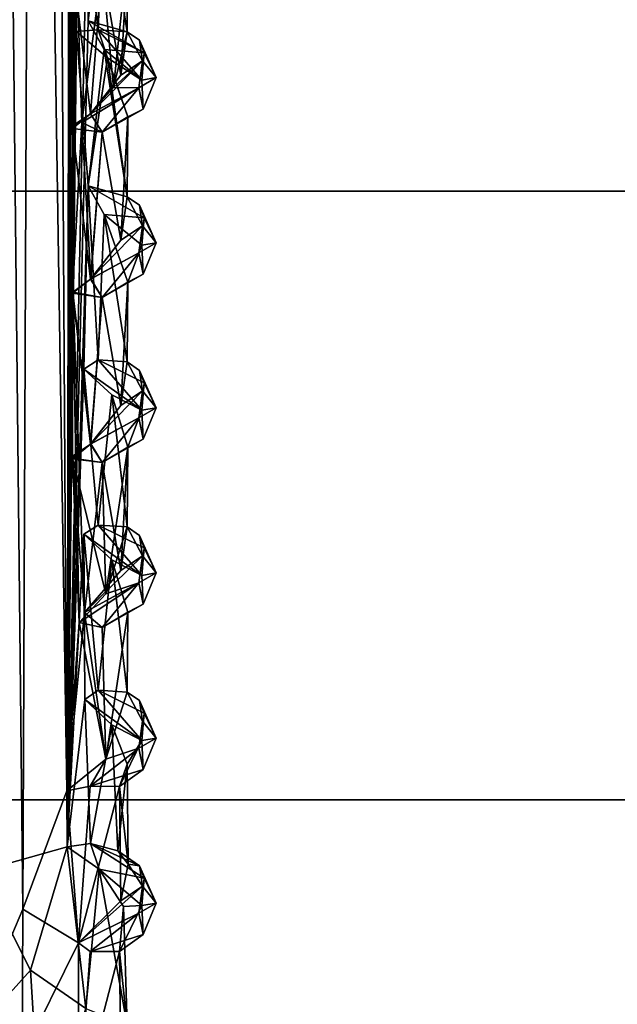
# Model space of a CAD drawing. Units: inches. Extents: x -8.9 to 14.7, y -14 to 8.8.
# Drawn here: x -6.5 to -5, y -5.7 to -3.1 of the extents above; entities that cross this region are included whole.
import ezdxf

# ---------------------------------------------------------------- set-up
doc = ezdxf.new("R2010")
doc.units = ezdxf.units.IN
doc.header["$MEASUREMENT"] = 0
doc.layers.add('TABLE-SUPPORT', color=6, linetype='Continuous')
doc.layers.add('TABLE-TOP', color=6, linetype='Continuous')

msp = doc.modelspace()

# ---------------------------------------------------------------- linework, layer by layer
at = {"layer": 'TABLE-SUPPORT'}
for points in [[(-6.641, -5.3761, 15.0763), (-6.4844, 6.2519, 15.0698), (-6.6884, 0.722, 15.0596)], [(-6.641, -5.3761, 7.7929), (-6.4844, 6.2519, 7.7863), (-6.6884, 0.722, 7.7761)], [(-6.5043, 0.607, 14.4557), (-6.5296, -5.4753, 14.4491), (-6.6552, 6.2507, 14.4559)], [(-6.6552, 6.2507, 14.4559), (-6.5296, -5.4753, 14.4491), (-6.6458, -5.7486, 14.4575)], [(-6.5043, 0.607, 7.1723), (-6.5296, -5.4753, 7.1657), (-6.6552, 6.2507, 7.1724)], [(-6.6552, 6.2507, 7.1724), (-6.5296, -5.4753, 7.1657), (-6.6458, -5.7487, 7.174)], [(-6.413, -5.3124, 15.0378), (-6.4844, 6.2519, 15.0698), (-6.641, -5.3761, 15.0763)], [(-6.413, -5.3124, 7.7543), (-6.4844, 6.2519, 7.7863), (-6.641, -5.3761, 7.7929)], [(-6.413, -5.3124, 15.0378), (-6.4027, 0.7468, 15.0308), (-6.4844, 6.2519, 15.0698)], [(-6.413, -5.3124, 7.7543), (-6.4027, 0.7468, 7.7473), (-6.4844, 6.2519, 7.7863)], [(-6.3984, -0.5568, 15.0279), (-6.4027, 0.7468, 15.0308), (-6.413, -5.3124, 15.0378)], [(-6.3984, -0.5568, 7.7444), (-6.4027, 0.7468, 7.7473), (-6.413, -5.3124, 7.7543)], [(-6.5296, -5.4753, 14.4491), (-6.5043, 0.607, 14.4557), (-6.4144, -5.1655, 14.4894)], [(-6.5296, -5.4753, 7.1657), (-6.5043, 0.607, 7.1723), (-6.4144, -5.1655, 7.206)], [(-6.4144, -5.1655, 14.4894), (-6.5043, 0.607, 14.4557), (-6.3989, -2.1271, 14.4992)], [(-6.4144, -5.1655, 7.206), (-6.5043, 0.607, 7.1723), (-6.3989, -2.1271, 7.2157)], [(-6.413, -5.3124, 15.0378), (-6.3986, -0.9897, 15.028), (-6.3984, -0.5568, 15.0279)], [(-6.413, -5.3124, 7.7543), (-6.3986, -0.9897, 7.7446), (-6.3984, -0.5568, 7.7444)], [(-6.413, -5.3124, 15.0378), (-6.3903, -2.2773, 15.0226), (-6.3986, -1.8558, 15.028)], [(-6.4144, -5.1655, 14.4894), (-6.3989, -2.1271, 14.4992), (-6.3989, -3.8594, 14.4992)], [(-6.4144, -5.1655, 7.206), (-6.3989, -2.1271, 7.2157), (-6.3986, -3.8573, 7.2157)], [(-6.3989, -3.8594, 14.4992), (-6.3989, -2.1271, 14.4992), (-6.3989, -2.5616, 14.4994)], [(-6.413, -5.3124, 15.0378), (-6.3581, -2.7119, 15), (-6.3903, -2.2773, 15.0226)], [(-6.413, -5.3124, 7.7543), (-6.3903, -2.7104, 7.7391), (-6.3986, -2.2889, 7.7446)], [(-6.3989, -3.8594, 14.4992), (-6.3989, -2.5616, 14.4994), (-6.3884, -2.9934, 14.5027)], [(-6.413, -5.3124, 7.7543), (-6.389, -3.1734, 7.7384), (-6.3903, -2.7104, 7.7391)], [(-6.3903, -2.7104, 7.7391), (-6.3322, -3.1688, 7.7002), (-6.3165, -2.795, 7.6764)], [(-6.3903, -2.7104, 7.7391), (-6.389, -3.1734, 7.7384), (-6.3322, -3.1688, 7.7002)], [(-6.413, -5.3124, 15.0378), (-6.3581, -3.145, 15), (-6.3581, -2.7119, 15)], [(-6.3581, -2.7119, 15), (-6.3581, -3.145, 15), (-6.3163, -2.7875, 14.9643)], [(-6.3163, -2.7875, 14.9643), (-6.3581, -3.145, 15), (-6.2562, -3.1738, 14.8392)], [(-6.2562, -3.1738, 14.8392), (-6.2544, -2.9645, 14.7007), (-6.3163, -2.7875, 14.9643)], [(-6.3165, -2.795, 7.6764), (-6.3322, -3.1688, 7.7002), (-6.2562, -3.1738, 7.5558)], [(-6.2562, -3.1738, 7.5558), (-6.2544, -2.9645, 7.4173), (-6.3165, -2.795, 7.6764)], [(-6.2916, -3.3203, 14.6061), (-6.3214, -3.0045, 14.5691), (-6.2544, -2.9645, 14.7007)], [(-6.272, -3.288, 7.3742), (-6.3214, -3.0045, 7.2857), (-6.2544, -2.9645, 7.4173)], [(-6.2916, -3.3203, 14.6061), (-6.2544, -2.9645, 14.7007), (-6.2562, -3.1738, 14.8392)], [(-6.272, -3.288, 7.3742), (-6.2544, -2.9645, 7.4173), (-6.2562, -3.1738, 7.5558)], [(-6.3989, -2.9946, 7.2159), (-6.3517, -3.3895, 7.2452), (-6.4004, -3.4216, 7.2149)], [(-6.3989, -3.4277, 7.2159), (-6.3989, -2.9946, 7.2159), (-6.4004, -3.4216, 7.2149)], [(-6.3989, -3.8594, 14.4992), (-6.3884, -2.9934, 14.5027), (-6.3744, -3.4118, 14.5121)], [(-6.3214, -3.0045, 7.2857), (-6.3517, -3.3895, 7.2452), (-6.3989, -2.9946, 7.2159)], [(-6.3214, -3.0045, 14.5691), (-6.3744, -3.4118, 14.5121), (-6.3884, -2.9934, 14.5027)], [(-6.3744, -3.4118, 14.5121), (-6.3214, -3.0045, 14.5691), (-6.2916, -3.3203, 14.6061)], [(-6.3517, -3.3895, 7.2452), (-6.3214, -3.0045, 7.2857), (-6.272, -3.288, 7.3742)], [(-6.3581, -3.145, 15), (-6.3163, -3.2206, 14.9643), (-6.2111, -3.2289, 14.8611)], [(-6.413, -5.3124, 7.7543), (-6.3581, -3.578, 7.7165), (-6.389, -3.1734, 7.7384)], [(-6.3071, -3.2423, 7.6591), (-6.3322, -3.1688, 7.7002), (-6.389, -3.1734, 7.7384)], [(-6.389, -3.1734, 7.7384), (-6.3581, -3.578, 7.7165), (-6.3071, -3.2423, 7.6591)], [(-6.2111, -3.2289, 7.5776), (-6.3322, -3.1688, 7.7002), (-6.2171, -3.3007, 7.5651)], [(-6.2171, -3.3007, 7.5651), (-6.3322, -3.1688, 7.7002), (-6.3071, -3.2423, 7.6591)], [(-6.2152, -3.2499, 14.719), (-6.2916, -3.3203, 14.6061), (-6.2562, -3.1738, 14.8392)], [(-6.2152, -3.2499, 7.4355), (-6.272, -3.288, 7.3742), (-6.2562, -3.1738, 7.5558)], [(-6.2562, -3.1738, 14.8392), (-6.2232, -3.1961, 14.8304), (-6.2152, -3.2499, 14.719)], [(-6.2562, -3.1738, 7.5558), (-6.2232, -3.1961, 7.5469), (-6.2152, -3.2499, 7.4355)], [(-6.1797, -3.2944, 14.7526), (-6.2152, -3.2499, 14.719), (-6.2232, -3.1961, 14.8304)], [(-6.2232, -3.1961, 14.8304), (-6.2111, -3.2289, 14.8611), (-6.1797, -3.2944, 14.7526)], [(-6.1797, -3.2944, 7.4691), (-6.2152, -3.2499, 7.4355), (-6.2232, -3.1961, 7.5469)], [(-6.2232, -3.1961, 7.5469), (-6.2111, -3.2289, 7.5776), (-6.1797, -3.2944, 7.4691)], [(-6.3163, -3.2206, 14.9643), (-6.3581, -3.578, 15), (-6.2562, -3.6068, 14.8392)], [(-6.2562, -3.6068, 14.8392), (-6.2544, -3.3975, 14.7007), (-6.3163, -3.2206, 14.9643)], [(-6.2111, -3.2289, 14.8611), (-6.3163, -3.2206, 14.9643), (-6.2171, -3.3007, 14.8486)], [(-6.3071, -3.2423, 7.6591), (-6.3581, -3.578, 7.7165), (-6.2562, -3.6068, 7.5558)], [(-6.225, -3.3207, 7.3598), (-6.3517, -3.3895, 7.2452), (-6.2152, -3.2499, 7.4355)], [(-6.3517, -3.3895, 7.2452), (-6.272, -3.288, 7.3742), (-6.2152, -3.2499, 7.4355)], [(-6.2562, -3.6068, 7.5558), (-6.2544, -3.3975, 7.4173), (-6.3071, -3.2423, 7.6591)], [(-6.225, -3.3207, 14.6432), (-6.2916, -3.3203, 14.6061), (-6.2152, -3.2499, 14.719)], [(-6.225, -3.3207, 14.6432), (-6.2152, -3.2499, 14.719), (-6.1797, -3.2944, 14.7526)], [(-6.225, -3.3207, 7.3598), (-6.2152, -3.2499, 7.4355), (-6.1797, -3.2944, 7.4691)], [(-6.2111, -3.2289, 14.8611), (-6.2171, -3.3007, 14.8486), (-6.1797, -3.2944, 14.7526)], [(-6.1797, -3.2944, 14.7526), (-6.2136, -3.3767, 14.7047), (-6.225, -3.3207, 14.6432)], [(-6.1797, -3.2944, 7.4691), (-6.2136, -3.3767, 7.4212), (-6.225, -3.3207, 7.3598)], [(-6.2136, -3.3767, 14.7047), (-6.1797, -3.2944, 14.7526), (-6.2171, -3.3007, 14.8486)], [(-6.225, -3.3207, 14.6432), (-6.3744, -3.4118, 14.5121), (-6.2916, -3.3203, 14.6061)], [(-6.225, -3.3207, 14.6432), (-6.3214, -3.4376, 14.5691), (-6.3744, -3.4118, 14.5121)], [(-6.225, -3.3207, 7.3598), (-6.3214, -3.4376, 7.2857), (-6.3517, -3.3895, 7.2452)], [(-6.225, -3.3207, 14.6432), (-6.2136, -3.3767, 14.7047), (-6.3214, -3.4376, 14.5691)], [(-6.225, -3.3207, 7.3598), (-6.2136, -3.3767, 7.4212), (-6.3214, -3.4376, 7.2857)], [(-6.2544, -3.3975, 14.7007), (-6.3214, -3.4376, 14.5691), (-6.2136, -3.3767, 14.7047)], [(-6.2544, -3.3975, 7.4173), (-6.3214, -3.4376, 7.2857), (-6.2136, -3.3767, 7.4212)], [(-6.4004, -3.4216, 7.2149), (-6.3517, -3.3895, 7.2452), (-6.3989, -3.4277, 7.2159)], [(-6.3517, -3.3895, 7.2452), (-6.3214, -3.4376, 7.2857), (-6.3989, -3.4277, 7.2159)], [(-6.272, -3.7211, 14.6577), (-6.3214, -3.4376, 14.5691), (-6.2544, -3.3975, 14.7007)], [(-6.272, -3.7211, 7.3742), (-6.3214, -3.4376, 7.2857), (-6.2544, -3.3975, 7.4173)], [(-6.272, -3.7211, 14.6577), (-6.2544, -3.3975, 14.7007), (-6.2562, -3.6068, 14.8392)], [(-6.272, -3.7211, 7.3742), (-6.2544, -3.3975, 7.4173), (-6.2562, -3.6068, 7.5558)], [(-6.3744, -3.4118, 14.5121), (-6.3508, -3.8218, 14.5295), (-6.3989, -3.8594, 14.4992)], [(-6.3214, -3.4376, 7.2857), (-6.352, -3.8228, 7.2446), (-6.3989, -3.4277, 7.2159)], [(-6.3989, -3.4277, 7.2159), (-6.352, -3.8228, 7.2446), (-6.3986, -3.8573, 7.2157)], [(-6.3214, -3.4376, 14.5691), (-6.3508, -3.8218, 14.5295), (-6.3744, -3.4118, 14.5121)], [(-6.352, -3.8228, 7.2446), (-6.3214, -3.4376, 7.2857), (-6.272, -3.7211, 7.3742)], [(-6.3508, -3.8218, 14.5295), (-6.3214, -3.4376, 14.5691), (-6.272, -3.7211, 14.6577)], [(-6.413, -5.3124, 15.0378), (-6.3699, -4.0587, 15.0085), (-6.3581, -3.578, 15)], [(-6.413, -5.3124, 7.7543), (-6.3699, -4.0587, 7.7251), (-6.3581, -3.578, 7.7165)], [(-6.3581, -3.578, 15), (-6.3699, -4.0587, 15.0085), (-6.3322, -4.0349, 14.9837)], [(-6.3581, -3.578, 7.7165), (-6.3699, -4.0587, 7.7251), (-6.3322, -4.0349, 7.7002)], [(-6.3581, -3.578, 15), (-6.3322, -4.0349, 14.9837), (-6.3163, -3.6536, 14.9643)], [(-6.3581, -3.578, 15), (-6.3163, -3.6536, 14.9643), (-6.2111, -3.662, 14.8611)], [(-6.3581, -3.578, 7.7165), (-6.3322, -4.0349, 7.7002), (-6.3163, -3.6536, 7.6808)], [(-6.3581, -3.578, 7.7165), (-6.3163, -3.6536, 7.6808), (-6.2111, -3.662, 7.5776)], [(-6.2152, -3.6829, 14.719), (-6.272, -3.7211, 14.6577), (-6.2562, -3.6068, 14.8392)], [(-6.2152, -3.6829, 7.4355), (-6.272, -3.7211, 7.3742), (-6.2562, -3.6068, 7.5558)], [(-6.2562, -3.6068, 14.8392), (-6.2232, -3.6292, 14.8304), (-6.2152, -3.6829, 14.719)], [(-6.2562, -3.6068, 7.5558), (-6.2232, -3.6292, 7.5469), (-6.2152, -3.6829, 7.4355)], [(-6.1797, -3.7274, 14.7526), (-6.2152, -3.6829, 14.719), (-6.2232, -3.6292, 14.8304)], [(-6.2232, -3.6292, 14.8304), (-6.2111, -3.662, 14.8611), (-6.1797, -3.7274, 14.7526)], [(-6.1797, -3.7274, 7.4691), (-6.2152, -3.6829, 7.4355), (-6.2232, -3.6292, 7.5469)], [(-6.2232, -3.6292, 7.5469), (-6.2111, -3.662, 7.5776), (-6.1797, -3.7274, 7.4691)], [(-6.3163, -3.6536, 14.9643), (-6.3322, -4.0349, 14.9837), (-6.2562, -4.0399, 14.8392)], [(-6.3163, -3.6536, 7.6808), (-6.3322, -4.0349, 7.7002), (-6.2562, -4.0399, 7.5558)], [(-6.2562, -4.0399, 14.8392), (-6.2544, -3.8306, 14.7007), (-6.3163, -3.6536, 14.9643)], [(-6.2111, -3.662, 14.8611), (-6.3163, -3.6536, 14.9643), (-6.2171, -3.7338, 14.8486)], [(-6.2562, -4.0399, 7.5558), (-6.2544, -3.8306, 7.4173), (-6.3163, -3.6536, 7.6808)], [(-6.2111, -3.662, 7.5776), (-6.3163, -3.6536, 7.6808), (-6.2171, -3.7338, 7.5651)], [(-6.2171, -3.7338, 7.5651), (-6.3163, -3.6536, 7.6808), (-6.2544, -3.8306, 7.4173)], [(-6.2111, -3.662, 14.8611), (-6.2171, -3.7338, 14.8486), (-6.1797, -3.7274, 14.7526)], [(-6.2111, -3.662, 7.5776), (-6.2171, -3.7338, 7.5651), (-6.1797, -3.7274, 7.4691)], [(-6.225, -3.7537, 7.3598), (-6.352, -3.8228, 7.2446), (-6.2152, -3.6829, 7.4355)], [(-6.352, -3.8228, 7.2446), (-6.272, -3.7211, 7.3742), (-6.2152, -3.6829, 7.4355)], [(-6.225, -3.7537, 14.6432), (-6.3508, -3.8218, 14.5295), (-6.2152, -3.6829, 14.719)], [(-6.3508, -3.8218, 14.5295), (-6.272, -3.7211, 14.6577), (-6.2152, -3.6829, 14.719)], [(-6.225, -3.7537, 14.6432), (-6.2152, -3.6829, 14.719), (-6.1797, -3.7274, 14.7526)], [(-6.225, -3.7537, 7.3598), (-6.2152, -3.6829, 7.4355), (-6.1797, -3.7274, 7.4691)], [(-6.2171, -3.7338, 7.5651), (-6.2544, -3.8306, 7.4173), (-6.2136, -3.8098, 7.4212)], [(-6.1797, -3.7274, 14.7526), (-6.2136, -3.8098, 14.7047), (-6.225, -3.7537, 14.6432)], [(-6.1797, -3.7274, 7.4691), (-6.2136, -3.8098, 7.4212), (-6.225, -3.7537, 7.3598)], [(-6.2136, -3.8098, 14.7047), (-6.1797, -3.7274, 14.7526), (-6.2171, -3.7338, 14.8486)], [(-6.2136, -3.8098, 7.4212), (-6.1797, -3.7274, 7.4691), (-6.2171, -3.7338, 7.5651)], [(-6.225, -3.7537, 7.3598), (-6.3214, -3.8707, 7.2857), (-6.352, -3.8228, 7.2446)], [(-6.225, -3.7537, 14.6432), (-6.3214, -3.8707, 14.5691), (-6.3508, -3.8218, 14.5295)], [(-6.225, -3.7537, 14.6432), (-6.2136, -3.8098, 14.7047), (-6.3214, -3.8707, 14.5691)], [(-6.225, -3.7537, 7.3598), (-6.2136, -3.8098, 7.4212), (-6.3214, -3.8707, 7.2857)], [(-6.3508, -3.8218, 14.5295), (-6.3214, -3.8707, 14.5691), (-6.3989, -3.8594, 14.4992)], [(-6.2544, -3.8306, 14.7007), (-6.3214, -3.8707, 14.5691), (-6.2136, -3.8098, 14.7047)], [(-6.2544, -3.8306, 7.4173), (-6.3214, -3.8707, 7.2857), (-6.2136, -3.8098, 7.4212)], [(-6.352, -3.8228, 7.2446), (-6.3214, -3.8707, 7.2857), (-6.3986, -3.8573, 7.2157)], [(-6.272, -4.1541, 14.6577), (-6.3214, -3.8707, 14.5691), (-6.2544, -3.8306, 14.7007)], [(-6.272, -4.1541, 7.3742), (-6.3214, -3.8707, 7.2857), (-6.2544, -3.8306, 7.4173)], [(-6.272, -4.1541, 14.6577), (-6.2544, -3.8306, 14.7007), (-6.2562, -4.0399, 14.8392)], [(-6.272, -4.1541, 7.3742), (-6.2544, -3.8306, 7.4173), (-6.2562, -4.0399, 7.5558)], [(-6.3986, -3.8573, 7.2157), (-6.3681, -4.6972, 7.2328), (-6.4144, -5.1655, 7.206)], [(-6.3989, -3.8594, 14.4992), (-6.3821, -4.7238, 14.5078), (-6.4144, -5.1655, 14.4894)], [(-6.3986, -3.8573, 7.2157), (-6.3517, -4.2557, 7.2452), (-6.4004, -4.2878, 7.2149)], [(-6.3989, -3.8594, 14.4992), (-6.3991, -4.2924, 14.499), (-6.3821, -4.7238, 14.5078)], [(-6.3989, -3.8594, 14.4992), (-6.3508, -4.2549, 14.5295), (-6.3991, -4.2924, 14.499)], [(-6.3214, -3.8707, 14.5691), (-6.3508, -4.2549, 14.5295), (-6.3989, -3.8594, 14.4992)], [(-6.3214, -3.8707, 7.2857), (-6.3517, -4.2557, 7.2452), (-6.3986, -3.8573, 7.2157)], [(-6.3517, -4.2557, 7.2452), (-6.3214, -3.8707, 7.2857), (-6.272, -4.1541, 7.3742)], [(-6.3508, -4.2549, 14.5295), (-6.3214, -3.8707, 14.5691), (-6.272, -4.1541, 14.6577)], [(-6.2171, -4.1669, 14.8486), (-6.3322, -4.0349, 14.9837), (-6.3699, -4.0587, 15.0085)], [(-6.2171, -4.1669, 7.5651), (-6.3322, -4.0349, 7.7002), (-6.3699, -4.0587, 7.7251)], [(-6.2111, -4.0951, 14.8611), (-6.3322, -4.0349, 14.9837), (-6.2171, -4.1669, 14.8486)], [(-6.2111, -4.0951, 7.5776), (-6.3322, -4.0349, 7.7002), (-6.2171, -4.1669, 7.5651)], [(-6.2152, -4.116, 14.719), (-6.272, -4.1541, 14.6577), (-6.2562, -4.0399, 14.8392)], [(-6.2152, -4.116, 7.4355), (-6.272, -4.1541, 7.3742), (-6.2562, -4.0399, 7.5558)], [(-6.2562, -4.0399, 14.8392), (-6.2232, -4.0623, 14.8304), (-6.2152, -4.116, 14.719)], [(-6.2562, -4.0399, 7.5558), (-6.2232, -4.0623, 7.5469), (-6.2152, -4.116, 7.4355)], [(-6.2171, -4.1669, 14.8486), (-6.3699, -4.0587, 15.0085), (-6.2959, -4.1262, 14.919)], [(-6.3699, -4.0587, 15.0085), (-6.3322, -4.468, 14.9837), (-6.2959, -4.1262, 14.919)], [(-6.3699, -4.0587, 7.7251), (-6.3322, -4.468, 7.7002), (-6.2959, -4.1262, 7.6355)], [(-6.2171, -4.1669, 7.5651), (-6.3699, -4.0587, 7.7251), (-6.2959, -4.1262, 7.6355)], [(-6.1797, -4.1605, 14.7526), (-6.2152, -4.116, 14.719), (-6.2232, -4.0623, 14.8304)], [(-6.2232, -4.0623, 14.8304), (-6.2111, -4.0951, 14.8611), (-6.1797, -4.1605, 14.7526)], [(-6.1797, -4.1605, 7.4691), (-6.2152, -4.116, 7.4355), (-6.2232, -4.0623, 7.5469)], [(-6.2232, -4.0623, 7.5469), (-6.2111, -4.0951, 7.5776), (-6.1797, -4.1605, 7.4691)], [(-6.2111, -4.0951, 14.8611), (-6.2171, -4.1669, 14.8486), (-6.1797, -4.1605, 14.7526)], [(-6.2111, -4.0951, 7.5776), (-6.2171, -4.1669, 7.5651), (-6.1797, -4.1605, 7.4691)], [(-6.225, -4.1868, 7.3598), (-6.3517, -4.2557, 7.2452), (-6.2152, -4.116, 7.4355)], [(-6.3517, -4.2557, 7.2452), (-6.272, -4.1541, 7.3742), (-6.2152, -4.116, 7.4355)], [(-6.225, -4.1868, 14.6432), (-6.3508, -4.2549, 14.5295), (-6.2152, -4.116, 14.719)], [(-6.3508, -4.2549, 14.5295), (-6.272, -4.1541, 14.6577), (-6.2152, -4.116, 14.719)], [(-6.2959, -4.1262, 14.919), (-6.3322, -4.468, 14.9837), (-6.2562, -4.473, 14.8392)], [(-6.2959, -4.1262, 7.6355), (-6.3322, -4.468, 7.7002), (-6.2562, -4.473, 7.5558)], [(-6.2562, -4.473, 14.8392), (-6.2544, -4.2637, 14.7007), (-6.2959, -4.1262, 14.919)], [(-6.2171, -4.1669, 14.8486), (-6.2959, -4.1262, 14.919), (-6.2544, -4.2637, 14.7007)], [(-6.2562, -4.473, 7.5558), (-6.2544, -4.2637, 7.4173), (-6.2959, -4.1262, 7.6355)], [(-6.225, -4.1868, 14.6432), (-6.2152, -4.116, 14.719), (-6.1797, -4.1605, 14.7526)], [(-6.225, -4.1868, 7.3598), (-6.2152, -4.116, 7.4355), (-6.1797, -4.1605, 7.4691)], [(-6.2171, -4.1669, 14.8486), (-6.2544, -4.2637, 14.7007), (-6.2136, -4.2429, 14.7047)], [(-6.1797, -4.1605, 14.7526), (-6.2136, -4.2429, 14.7047), (-6.225, -4.1868, 14.6432)], [(-6.1797, -4.1605, 7.4691), (-6.2136, -4.2429, 7.4212), (-6.225, -4.1868, 7.3598)], [(-6.2136, -4.2429, 14.7047), (-6.1797, -4.1605, 14.7526), (-6.2171, -4.1669, 14.8486)], [(-6.2136, -4.2429, 7.4212), (-6.1797, -4.1605, 7.4691), (-6.2171, -4.1669, 7.5651)], [(-6.225, -4.1868, 7.3598), (-6.3214, -4.3038, 7.2857), (-6.3517, -4.2557, 7.2452)], [(-6.225, -4.1868, 14.6432), (-6.3214, -4.3037, 14.5691), (-6.3508, -4.2549, 14.5295)], [(-6.225, -4.1868, 14.6432), (-6.2136, -4.2429, 14.7047), (-6.3214, -4.3037, 14.5691)], [(-6.225, -4.1868, 7.3598), (-6.2136, -4.2429, 7.4212), (-6.3214, -4.3038, 7.2857)], [(-6.4004, -4.2878, 7.2149), (-6.3517, -4.2557, 7.2452), (-6.3989, -4.2939, 7.2159)], [(-6.3508, -4.2549, 14.5295), (-6.3214, -4.3037, 14.5691), (-6.3991, -4.2924, 14.499)], [(-6.3517, -4.2557, 7.2452), (-6.3214, -4.3038, 7.2857), (-6.3989, -4.2939, 7.2159)], [(-6.2544, -4.2637, 14.7007), (-6.3214, -4.3037, 14.5691), (-6.2136, -4.2429, 14.7047)], [(-6.2544, -4.2637, 7.4173), (-6.3214, -4.3038, 7.2857), (-6.2136, -4.2429, 7.4212)], [(-6.3121, -4.6488, 14.5676), (-6.3214, -4.3037, 14.5691), (-6.2544, -4.2637, 14.7007)], [(-6.272, -4.5872, 7.3742), (-6.3214, -4.3038, 7.2857), (-6.2544, -4.2637, 7.4173)], [(-6.3121, -4.6488, 14.5676), (-6.2544, -4.2637, 14.7007), (-6.2562, -4.473, 14.8392)], [(-6.272, -4.5872, 7.3742), (-6.2544, -4.2637, 7.4173), (-6.2562, -4.473, 7.5558)], [(-6.3214, -4.3037, 14.5691), (-6.3121, -4.6488, 14.5676), (-6.3991, -4.2924, 14.499)], [(-6.3991, -4.2924, 14.499), (-6.3121, -4.6488, 14.5676), (-6.3821, -4.7238, 14.5078)], [(-6.3214, -4.3038, 7.2857), (-6.3681, -4.6972, 7.2328), (-6.3989, -4.2939, 7.2159)], [(-6.3681, -4.6972, 7.2328), (-6.3214, -4.3038, 7.2857), (-6.272, -4.5872, 7.3742)], [(-6.2171, -4.6, 14.8486), (-6.3322, -4.468, 14.9837), (-6.3699, -4.4918, 15.0085)], [(-6.2171, -4.6, 7.5651), (-6.3322, -4.468, 7.7002), (-6.3699, -4.4918, 7.7251)], [(-6.2111, -4.5281, 14.8611), (-6.3322, -4.468, 14.9837), (-6.2171, -4.6, 14.8486)], [(-6.2111, -4.5281, 7.5776), (-6.3322, -4.468, 7.7002), (-6.2171, -4.6, 7.5651)], [(-6.413, -5.3124, 15.0378), (-6.3667, -4.9259, 15.0061), (-6.3699, -4.4918, 15.0085)], [(-6.413, -5.3124, 7.7543), (-6.3667, -4.9259, 7.7226), (-6.3699, -4.4918, 7.7251)], [(-6.3699, -4.4918, 15.0085), (-6.3322, -4.9011, 14.9837), (-6.2959, -4.5593, 14.919)], [(-6.2171, -4.6, 14.8486), (-6.3699, -4.4918, 15.0085), (-6.2959, -4.5593, 14.919)], [(-6.3699, -4.4918, 15.0085), (-6.3667, -4.9259, 15.0061), (-6.3322, -4.9011, 14.9837)], [(-6.3699, -4.4918, 7.7251), (-6.3322, -4.9011, 7.7002), (-6.2959, -4.5593, 7.6355)], [(-6.2171, -4.6, 7.5651), (-6.3699, -4.4918, 7.7251), (-6.2959, -4.5593, 7.6355)], [(-6.3699, -4.4918, 7.7251), (-6.3667, -4.9259, 7.7226), (-6.3322, -4.9011, 7.7002)], [(-6.2152, -4.5491, 7.4355), (-6.272, -4.5872, 7.3742), (-6.2562, -4.473, 7.5558)], [(-6.2562, -4.473, 14.8392), (-6.2232, -4.4953, 14.8304), (-6.2152, -4.5491, 14.719)], [(-6.2562, -4.473, 7.5558), (-6.2232, -4.4953, 7.5469), (-6.2152, -4.5491, 7.4355)], [(-6.1797, -4.5936, 14.7526), (-6.2152, -4.5491, 14.719), (-6.2232, -4.4953, 14.8304)], [(-6.2232, -4.4953, 14.8304), (-6.2111, -4.5281, 14.8611), (-6.1797, -4.5936, 14.7526)], [(-6.1797, -4.5936, 7.4691), (-6.2152, -4.5491, 7.4355), (-6.2232, -4.4953, 7.5469)], [(-6.2232, -4.4953, 7.5469), (-6.2111, -4.5281, 7.5776), (-6.1797, -4.5936, 7.4691)], [(-6.2111, -4.5281, 14.8611), (-6.2171, -4.6, 14.8486), (-6.1797, -4.5936, 14.7526)], [(-6.2111, -4.5281, 7.5776), (-6.2171, -4.6, 7.5651), (-6.1797, -4.5936, 7.4691)], [(-6.225, -4.6199, 7.3598), (-6.3681, -4.6972, 7.2328), (-6.2152, -4.5491, 7.4355)], [(-6.3681, -4.6972, 7.2328), (-6.272, -4.5872, 7.3742), (-6.2152, -4.5491, 7.4355)], [(-6.2959, -4.5593, 14.919), (-6.3322, -4.9011, 14.9837), (-6.2562, -4.906, 14.8392)], [(-6.2959, -4.5593, 7.6355), (-6.3322, -4.9011, 7.7002), (-6.2562, -4.906, 7.5558)], [(-6.2562, -4.906, 14.8392), (-6.2544, -4.6967, 14.7007), (-6.2959, -4.5593, 14.919)], [(-6.2562, -4.906, 7.5558), (-6.2544, -4.6967, 7.4173), (-6.2959, -4.5593, 7.6355)], [(-6.225, -4.6199, 14.6432), (-6.2152, -4.5491, 14.719), (-6.1797, -4.5936, 14.7526)], [(-6.225, -4.6199, 7.3598), (-6.2152, -4.5491, 7.4355), (-6.1797, -4.5936, 7.4691)], [(-6.1797, -4.5936, 14.7526), (-6.2136, -4.6759, 14.7047), (-6.225, -4.6199, 14.6432)], [(-6.1797, -4.5936, 7.4691), (-6.2136, -4.6759, 7.4212), (-6.225, -4.6199, 7.3598)], [(-6.2136, -4.6759, 14.7047), (-6.1797, -4.5936, 14.7526), (-6.2171, -4.6, 14.8486)], [(-6.2136, -4.6759, 7.4212), (-6.1797, -4.5936, 7.4691), (-6.2171, -4.6, 7.5651)], [(-6.3821, -4.7238, 14.5078), (-6.3121, -4.6488, 14.5676), (-6.225, -4.6199, 14.6432)], [(-6.225, -4.6199, 14.6432), (-6.3214, -4.7368, 14.5691), (-6.3821, -4.7238, 14.5078)], [(-6.225, -4.6199, 7.3598), (-6.3214, -4.7368, 7.2857), (-6.3681, -4.6972, 7.2328)], [(-6.225, -4.6199, 14.6432), (-6.2136, -4.6759, 14.7047), (-6.3214, -4.7368, 14.5691)], [(-6.225, -4.6199, 7.3598), (-6.2136, -4.6759, 7.4212), (-6.3214, -4.7368, 7.2857)], [(-6.3681, -4.6972, 7.2328), (-6.3121, -5.0819, 7.2842), (-6.4144, -5.1655, 7.206)], [(-6.3214, -4.7368, 7.2857), (-6.3121, -5.0819, 7.2842), (-6.3681, -4.6972, 7.2328)], [(-6.2544, -4.6967, 14.7007), (-6.3214, -4.7368, 14.5691), (-6.2136, -4.6759, 14.7047)], [(-6.2544, -4.6967, 7.4173), (-6.3214, -4.7368, 7.2857), (-6.2136, -4.6759, 7.4212)], [(-6.3121, -5.0819, 14.5676), (-6.3214, -4.7368, 14.5691), (-6.2544, -4.6967, 14.7007)], [(-6.3121, -5.0819, 7.2842), (-6.3214, -4.7368, 7.2857), (-6.2544, -4.6967, 7.4173)], [(-6.3121, -5.0819, 14.5676), (-6.2544, -4.6967, 14.7007), (-6.2562, -4.906, 14.8392)], [(-6.3121, -5.0819, 7.2842), (-6.2544, -4.6967, 7.4173), (-6.2562, -4.906, 7.5558)], [(-6.3821, -4.7238, 14.5078), (-6.3121, -5.0819, 14.5676), (-6.4144, -5.1655, 14.4894)], [(-6.3214, -4.7368, 14.5691), (-6.3121, -5.0819, 14.5676), (-6.3821, -4.7238, 14.5078)], [(-6.2171, -5.033, 14.8486), (-6.3322, -4.9011, 14.9837), (-6.3667, -4.9259, 15.0061)], [(-6.2171, -5.033, 7.5651), (-6.3322, -4.9011, 7.7002), (-6.3667, -4.9259, 7.7226)], [(-6.2111, -4.9612, 14.8611), (-6.3322, -4.9011, 14.9837), (-6.2171, -5.033, 14.8486)], [(-6.2111, -4.9612, 7.5776), (-6.3322, -4.9011, 7.7002), (-6.2171, -5.033, 7.5651)], [(-6.2562, -4.906, 14.8392), (-6.2232, -4.9284, 14.8304), (-6.2152, -4.9821, 14.719)], [(-6.2562, -4.906, 7.5558), (-6.2232, -4.9284, 7.5469), (-6.2152, -4.9821, 7.4355)], [(-6.3524, -5.3034, 14.993), (-6.3667, -4.9259, 15.0061), (-6.413, -5.3124, 15.0378)], [(-6.3524, -5.3034, 7.7095), (-6.3667, -4.9259, 7.7226), (-6.413, -5.3124, 7.7543)], [(-6.3524, -5.3034, 14.993), (-6.2959, -4.9923, 14.919), (-6.3667, -4.9259, 15.0061)], [(-6.2171, -5.033, 14.8486), (-6.3667, -4.9259, 15.0061), (-6.2959, -4.9923, 14.919)], [(-6.3524, -5.3034, 7.7095), (-6.2959, -4.9923, 7.6355), (-6.3667, -4.9259, 7.7226)], [(-6.2171, -5.033, 7.5651), (-6.3667, -4.9259, 7.7226), (-6.2959, -4.9923, 7.6355)], [(-6.1797, -5.0266, 14.7526), (-6.2152, -4.9821, 14.719), (-6.2232, -4.9284, 14.8304)], [(-6.2232, -4.9284, 14.8304), (-6.2111, -4.9612, 14.8611), (-6.1797, -5.0266, 14.7526)], [(-6.1797, -5.0266, 7.4691), (-6.2152, -4.9821, 7.4355), (-6.2232, -4.9284, 7.5469)], [(-6.2232, -4.9284, 7.5469), (-6.2111, -4.9612, 7.5776), (-6.1797, -5.0266, 7.4691)], [(-6.225, -5.053, 14.6432), (-6.2152, -4.9821, 14.719), (-6.1797, -5.0266, 14.7526)], [(-6.225, -5.053, 7.3598), (-6.2152, -4.9821, 7.4355), (-6.1797, -5.0266, 7.4691)], [(-6.2111, -4.9612, 14.8611), (-6.2171, -5.033, 14.8486), (-6.1797, -5.0266, 14.7526)], [(-6.2111, -4.9612, 7.5776), (-6.2171, -5.033, 7.5651), (-6.1797, -5.0266, 7.4691)], [(-6.2805, -5.3223, 14.8926), (-6.2959, -4.9923, 14.919), (-6.3524, -5.3034, 14.993)], [(-6.2805, -5.3223, 7.6091), (-6.2959, -4.9923, 7.6355), (-6.3524, -5.3034, 7.7095)], [(-6.2171, -5.033, 14.8486), (-6.2959, -4.9923, 14.919), (-6.2561, -5.0953, 14.7521)], [(-6.2805, -5.3223, 14.8926), (-6.2561, -5.0953, 14.7521), (-6.2959, -4.9923, 14.919)], [(-6.2171, -5.033, 7.5651), (-6.2959, -4.9923, 7.6355), (-6.2561, -5.0953, 7.4686)], [(-6.2805, -5.3223, 7.6091), (-6.2561, -5.0953, 7.4686), (-6.2959, -4.9923, 7.6355)], [(-6.2171, -5.033, 14.8486), (-6.2755, -5.1538, 14.6436), (-6.2136, -5.109, 14.7047)], [(-6.2171, -5.033, 14.8486), (-6.2561, -5.0953, 14.7521), (-6.2755, -5.1538, 14.6436)], [(-6.2171, -5.033, 7.5651), (-6.2755, -5.1538, 7.3601), (-6.2136, -5.109, 7.4212)], [(-6.2171, -5.033, 7.5651), (-6.2561, -5.0953, 7.4686), (-6.2755, -5.1538, 7.3601)], [(-6.1797, -5.0266, 14.7526), (-6.2136, -5.109, 14.7047), (-6.225, -5.053, 14.6432)], [(-6.1797, -5.0266, 7.4691), (-6.2136, -5.109, 7.4212), (-6.225, -5.053, 7.3598)], [(-6.2136, -5.109, 14.7047), (-6.1797, -5.0266, 14.7526), (-6.2171, -5.033, 14.8486)], [(-6.2136, -5.109, 7.4212), (-6.1797, -5.0266, 7.4691), (-6.2171, -5.033, 7.5651)], [(-6.225, -5.053, 14.6432), (-6.2136, -5.109, 14.7047), (-6.353, -5.1533, 14.5291)], [(-6.353, -5.1533, 14.5291), (-6.3121, -5.0819, 14.5676), (-6.225, -5.053, 14.6432)], [(-6.225, -5.053, 7.3598), (-6.2136, -5.109, 7.4212), (-6.353, -5.1533, 7.2457)], [(-6.353, -5.1533, 7.2457), (-6.3121, -5.0819, 7.2842), (-6.225, -5.053, 7.3598)], [(-6.353, -5.1533, 14.5291), (-6.4144, -5.1655, 14.4894), (-6.3121, -5.0819, 14.5676)], [(-6.353, -5.1533, 7.2457), (-6.4144, -5.1655, 7.206), (-6.3121, -5.0819, 7.2842)], [(-6.2136, -5.109, 14.7047), (-6.2755, -5.1538, 14.6436), (-6.353, -5.1533, 14.5291)], [(-6.2136, -5.109, 7.4212), (-6.2755, -5.1538, 7.3601), (-6.353, -5.1533, 7.2457)], [(-6.2805, -5.3223, 14.8926), (-6.2535, -5.3579, 14.8064), (-6.2561, -5.0953, 14.7521)], [(-6.2805, -5.3223, 7.6091), (-6.2535, -5.3579, 7.5229), (-6.2561, -5.0953, 7.4686)], [(-6.2535, -5.3579, 14.8064), (-6.2755, -5.1538, 14.6436), (-6.2561, -5.0953, 14.7521)], [(-6.2535, -5.3579, 7.5229), (-6.2755, -5.1538, 7.3601), (-6.2561, -5.0953, 7.4686)], [(-6.4144, -5.1655, 14.4894), (-6.353, -5.1533, 14.5291), (-6.3832, -5.5638, 14.5068)], [(-6.4144, -5.1655, 7.206), (-6.353, -5.1533, 7.2457), (-6.3832, -5.5638, 7.2233)], [(-6.3832, -5.5638, 14.5068), (-6.353, -5.1533, 14.5291), (-6.2755, -5.1538, 14.6436)], [(-6.3832, -5.5638, 7.2233), (-6.353, -5.1533, 7.2457), (-6.2755, -5.1538, 7.3601)], [(-6.3832, -5.5638, 14.5068), (-6.2755, -5.1538, 14.6436), (-6.272, -5.4534, 14.6577)], [(-6.3832, -5.5638, 7.2233), (-6.2755, -5.1538, 7.3601), (-6.272, -5.4534, 7.3742)], [(-6.272, -5.4534, 14.6577), (-6.2755, -5.1538, 14.6436), (-6.2535, -5.3579, 14.8064)], [(-6.272, -5.4534, 7.3742), (-6.2755, -5.1538, 7.3601), (-6.2535, -5.3579, 7.5229)], [(-6.5296, -5.4753, 14.4491), (-6.4144, -5.1655, 14.4894), (-6.3832, -5.5638, 14.5068)], [(-6.5296, -5.4753, 7.1657), (-6.4144, -5.1655, 7.206), (-6.3832, -5.5638, 7.2233)], [(-6.5096, -5.6359, 15.0765), (-6.413, -5.3124, 15.0378), (-6.641, -5.3761, 15.0763)], [(-6.5096, -5.6359, 7.793), (-6.413, -5.3124, 7.7543), (-6.641, -5.3761, 7.7929)], [(-6.5096, -5.6359, 15.0765), (-6.3644, -5.7365, 15.0048), (-6.413, -5.3124, 15.0378)], [(-6.5096, -5.6359, 7.793), (-6.3644, -5.7365, 7.7213), (-6.413, -5.3124, 7.7543)], [(-6.413, -5.3124, 15.0378), (-6.3291, -5.3702, 14.9758), (-6.3524, -5.3034, 14.993)], [(-6.413, -5.3124, 7.7543), (-6.3291, -5.3702, 7.6923), (-6.3524, -5.3034, 7.7095)], [(-6.413, -5.3124, 15.0378), (-6.3644, -5.7365, 15.0048), (-6.3291, -5.3702, 14.9758)], [(-6.413, -5.3124, 7.7543), (-6.3644, -5.7365, 7.7213), (-6.3291, -5.3702, 7.6923)], [(-6.2805, -5.3223, 14.8926), (-6.3524, -5.3034, 14.993), (-6.2232, -5.3615, 14.8304)], [(-6.3524, -5.3034, 14.993), (-6.3291, -5.3702, 14.9758), (-6.2111, -5.3943, 14.8611)], [(-6.2232, -5.3615, 14.8304), (-6.3524, -5.3034, 14.993), (-6.2111, -5.3943, 14.8611)], [(-6.2805, -5.3223, 7.6091), (-6.3524, -5.3034, 7.7095), (-6.2232, -5.3615, 7.5469)], [(-6.3524, -5.3034, 7.7095), (-6.3291, -5.3702, 7.6923), (-6.2111, -5.3943, 7.5776)], [(-6.2232, -5.3615, 7.5469), (-6.3524, -5.3034, 7.7095), (-6.2111, -5.3943, 7.5776)], [(-6.2232, -5.3615, 14.8304), (-6.2535, -5.3579, 14.8064), (-6.2805, -5.3223, 14.8926)], [(-6.2232, -5.3615, 7.5469), (-6.2535, -5.3579, 7.5229), (-6.2805, -5.3223, 7.6091)], [(-6.3644, -5.7365, 15.0048), (-6.2556, -5.78, 14.8255), (-6.3291, -5.3702, 14.9758)], [(-6.3644, -5.7365, 7.7213), (-6.2556, -5.78, 7.542), (-6.3291, -5.3702, 7.6923)], [(-6.3291, -5.3702, 14.9758), (-6.2556, -5.78, 14.8255), (-6.2657, -5.4684, 14.8539)], [(-6.2111, -5.3943, 14.8611), (-6.3291, -5.3702, 14.9758), (-6.2171, -5.4661, 14.8486)], [(-6.2171, -5.4661, 14.8486), (-6.3291, -5.3702, 14.9758), (-6.2657, -5.4684, 14.8539)], [(-6.3291, -5.3702, 7.6923), (-6.2556, -5.78, 7.542), (-6.2657, -5.4684, 7.5705)], [(-6.2111, -5.3943, 7.5776), (-6.3291, -5.3702, 7.6923), (-6.2171, -5.4661, 7.5651)], [(-6.2171, -5.4661, 7.5651), (-6.3291, -5.3702, 7.6923), (-6.2657, -5.4684, 7.5705)], [(-6.2152, -5.4152, 14.719), (-6.272, -5.4534, 14.6577), (-6.2535, -5.3579, 14.8064)], [(-6.2152, -5.4152, 7.4355), (-6.272, -5.4534, 7.3742), (-6.2535, -5.3579, 7.5229)], [(-6.2535, -5.3579, 14.8064), (-6.2232, -5.3615, 14.8304), (-6.2152, -5.4152, 14.719)], [(-6.2535, -5.3579, 7.5229), (-6.2232, -5.3615, 7.5469), (-6.2152, -5.4152, 7.4355)], [(-6.1797, -5.4597, 14.7526), (-6.2152, -5.4152, 14.719), (-6.2232, -5.3615, 14.8304)], [(-6.2232, -5.3615, 14.8304), (-6.2111, -5.3943, 14.8611), (-6.1797, -5.4597, 14.7526)], [(-6.1797, -5.4597, 7.4691), (-6.2152, -5.4152, 7.4355), (-6.2232, -5.3615, 7.5469)], [(-6.2232, -5.3615, 7.5469), (-6.2111, -5.3943, 7.5776), (-6.1797, -5.4597, 7.4691)], [(-6.6635, -5.8064, 15.0662), (-6.5096, -5.6359, 15.0765), (-6.641, -5.3761, 15.0763)], [(-6.6635, -5.8063, 7.7828), (-6.5096, -5.6359, 7.793), (-6.641, -5.3761, 7.7929)], [(-6.2111, -5.3943, 14.8611), (-6.2171, -5.4661, 14.8486), (-6.1797, -5.4597, 14.7526)], [(-6.2111, -5.3943, 7.5776), (-6.2171, -5.4661, 7.5651), (-6.1797, -5.4597, 7.4691)], [(-6.225, -5.486, 14.6432), (-6.3832, -5.5638, 14.5068), (-6.2152, -5.4152, 14.719)], [(-6.3832, -5.5638, 14.5068), (-6.272, -5.4534, 14.6577), (-6.2152, -5.4152, 14.719)], [(-6.225, -5.486, 7.3598), (-6.3832, -5.5638, 7.2233), (-6.2152, -5.4152, 7.4355)], [(-6.3832, -5.5638, 7.2233), (-6.272, -5.4534, 7.3742), (-6.2152, -5.4152, 7.4355)], [(-6.225, -5.486, 14.6432), (-6.2152, -5.4152, 14.719), (-6.1797, -5.4597, 14.7526)], [(-6.225, -5.486, 7.3598), (-6.2152, -5.4152, 7.4355), (-6.1797, -5.4597, 7.4691)], [(-6.5296, -5.4753, 14.4491), (-6.5313, -5.8626, 14.4492), (-6.6458, -5.7486, 14.4575)], [(-6.5296, -5.4753, 7.1657), (-6.5313, -5.8627, 7.1657), (-6.6458, -5.7487, 7.174)], [(-6.3832, -5.5638, 14.5068), (-6.5313, -5.8626, 14.4492), (-6.5296, -5.4753, 14.4491)], [(-6.3832, -5.5638, 7.2233), (-6.5313, -5.8627, 7.1657), (-6.5296, -5.4753, 7.1657)], [(-6.2171, -5.4661, 14.8486), (-6.2755, -5.5868, 14.6436), (-6.2136, -5.5421, 14.7047)], [(-6.2171, -5.4661, 14.8486), (-6.2657, -5.4684, 14.8539), (-6.2755, -5.5868, 14.6436)], [(-6.2657, -5.4684, 14.8539), (-6.2556, -5.78, 14.8255), (-6.2755, -5.5868, 14.6436)], [(-6.2171, -5.4661, 7.5651), (-6.2755, -5.5868, 7.3601), (-6.2136, -5.5421, 7.4212)], [(-6.2171, -5.4661, 7.5651), (-6.2657, -5.4684, 7.5705), (-6.2755, -5.5868, 7.3601)], [(-6.2657, -5.4684, 7.5705), (-6.2556, -5.78, 7.542), (-6.2755, -5.5868, 7.3601)], [(-6.1797, -5.4597, 14.7526), (-6.2136, -5.5421, 14.7047), (-6.225, -5.486, 14.6432)], [(-6.1797, -5.4597, 7.4691), (-6.2136, -5.5421, 7.4212), (-6.225, -5.486, 7.3598)], [(-6.2136, -5.5421, 14.7047), (-6.1797, -5.4597, 14.7526), (-6.2171, -5.4661, 14.8486)], [(-6.2136, -5.5421, 7.4212), (-6.1797, -5.4597, 7.4691), (-6.2171, -5.4661, 7.5651)], [(-6.353, -5.5864, 14.5291), (-6.3832, -5.5638, 14.5068), (-6.225, -5.486, 14.6432)], [(-6.353, -5.5864, 7.2457), (-6.3832, -5.5638, 7.2233), (-6.225, -5.486, 7.3598)], [(-6.225, -5.486, 14.6432), (-6.2136, -5.5421, 14.7047), (-6.353, -5.5864, 14.5291)], [(-6.225, -5.486, 7.3598), (-6.2136, -5.5421, 7.4212), (-6.353, -5.5864, 7.2457)], [(-6.2136, -5.5421, 14.7047), (-6.2755, -5.5868, 14.6436), (-6.353, -5.5864, 14.5291)], [(-6.2136, -5.5421, 7.4212), (-6.2755, -5.5868, 7.3601), (-6.353, -5.5864, 7.2457)], [(-6.5313, -5.8626, 14.4492), (-6.3832, -5.5638, 14.5068), (-6.3827, -5.9965, 14.5073)], [(-6.5313, -5.8627, 7.1657), (-6.3832, -5.5638, 7.2233), (-6.3827, -5.9965, 7.2238)], [(-6.3832, -5.5638, 14.5068), (-6.353, -5.5864, 14.5291), (-6.3827, -5.9965, 14.5073)], [(-6.3832, -5.5638, 7.2233), (-6.353, -5.5864, 7.2457), (-6.3827, -5.9965, 7.2238)], [(-6.3827, -5.9965, 14.5073), (-6.353, -5.5864, 14.5291), (-6.2755, -5.5868, 14.6436)], [(-6.3827, -5.9965, 7.2238), (-6.353, -5.5864, 7.2457), (-6.2755, -5.5868, 7.3601)], [(-6.3827, -5.9965, 14.5073), (-6.2755, -5.5868, 14.6436), (-6.272, -5.8864, 14.6577)], [(-6.3827, -5.9965, 7.2238), (-6.2755, -5.5868, 7.3601), (-6.272, -5.8864, 7.3742)], [(-6.272, -5.8864, 14.6577), (-6.2755, -5.5868, 14.6436), (-6.2556, -5.78, 14.8255)], [(-6.272, -5.8864, 7.3742), (-6.2755, -5.5868, 7.3601), (-6.2556, -5.78, 7.542)], [(-6.481, -6.0916, 15.0671), (-6.5096, -5.6359, 15.0765), (-6.6635, -5.8064, 15.0662)], [(-6.481, -6.0916, 7.7837), (-6.5096, -5.6359, 7.793), (-6.6635, -5.8063, 7.7828)], [(-6.3644, -5.7365, 15.0048), (-6.5096, -5.6359, 15.0765), (-6.481, -6.0916, 15.0671)], [(-6.3644, -5.7365, 7.7213), (-6.5096, -5.6359, 7.793), (-6.481, -6.0916, 7.7837)]]:
    msp.add_3dface(points, dxfattribs=at)
for points, invisible_edges in [([(-6.413, -5.3124, 15.0378), (-6.3986, -1.4227, 15.028), (-6.3986, -0.9897, 15.028)], 2), ([(-6.413, -5.3124, 7.7543), (-6.3986, -1.4227, 7.7446), (-6.3986, -0.9897, 7.7446)], 2), ([(-6.413, -5.3124, 15.0378), (-6.3986, -1.8558, 15.028), (-6.3986, -1.4227, 15.028)], 2), ([(-6.413, -5.3124, 7.7543), (-6.3986, -1.8558, 7.7446), (-6.3986, -1.4227, 7.7446)], 2), ([(-6.413, -5.3124, 7.7543), (-6.3986, -2.2889, 7.7446), (-6.3986, -1.8558, 7.7446)], 2), ([(-6.3986, -3.8573, 7.2157), (-6.3989, -2.1271, 7.2157), (-6.3989, -2.9946, 7.2159)], 12), ([(-6.3986, -3.8573, 7.2157), (-6.3989, -2.9946, 7.2159), (-6.3989, -3.4277, 7.2159)], 1), ([(-6.413, -5.3124, 15.0378), (-6.3581, -3.578, 15), (-6.3581, -3.145, 15)], 2), ([(-6.3581, -3.145, 15), (-6.3581, -3.578, 15), (-6.3163, -3.2206, 14.9643)], 1), ([(-6.2562, -3.1738, 14.8392), (-6.3581, -3.145, 15), (-6.2232, -3.1961, 14.8304)], 2), ([(-6.2232, -3.1961, 14.8304), (-6.3581, -3.145, 15), (-6.2111, -3.2289, 14.8611)], 1), ([(-6.2562, -3.1738, 7.5558), (-6.3322, -3.1688, 7.7002), (-6.2232, -3.1961, 7.5469)], 2), ([(-6.2232, -3.1961, 7.5469), (-6.3322, -3.1688, 7.7002), (-6.2111, -3.2289, 7.5776)], 1), ([(-6.2171, -3.3007, 14.8486), (-6.3163, -3.2206, 14.9643), (-6.2544, -3.3975, 14.7007)], 12), ([(-6.2171, -3.3007, 7.5651), (-6.3071, -3.2423, 7.6591), (-6.2544, -3.3975, 7.4173)], 12), ([(-6.2111, -3.2289, 7.5776), (-6.2171, -3.3007, 7.5651), (-6.1797, -3.2944, 7.4691)], 2), ([(-6.2171, -3.3007, 14.8486), (-6.2544, -3.3975, 14.7007), (-6.2136, -3.3767, 14.7047)], 1), ([(-6.2171, -3.3007, 7.5651), (-6.2544, -3.3975, 7.4173), (-6.2136, -3.3767, 7.4212)], 1), ([(-6.2136, -3.3767, 7.4212), (-6.1797, -3.2944, 7.4691), (-6.2171, -3.3007, 7.5651)], 2), ([(-6.2562, -3.6068, 14.8392), (-6.3581, -3.578, 15), (-6.2232, -3.6292, 14.8304)], 2), ([(-6.2232, -3.6292, 14.8304), (-6.3581, -3.578, 15), (-6.2111, -3.662, 14.8611)], 1), ([(-6.2562, -3.6068, 7.5558), (-6.3581, -3.578, 7.7165), (-6.2232, -3.6292, 7.5469)], 2), ([(-6.2232, -3.6292, 7.5469), (-6.3581, -3.578, 7.7165), (-6.2111, -3.662, 7.5776)], 1), ([(-6.2171, -3.7338, 14.8486), (-6.3163, -3.6536, 14.9643), (-6.2544, -3.8306, 14.7007)], 12), ([(-6.2171, -3.7338, 14.8486), (-6.2544, -3.8306, 14.7007), (-6.2136, -3.8098, 14.7047)], 1), ([(-6.3989, -4.2939, 7.2159), (-6.3986, -3.8573, 7.2157), (-6.4004, -4.2878, 7.2149)], 1), ([(-6.3986, -3.8573, 7.2157), (-6.3989, -4.2939, 7.2159), (-6.3681, -4.6972, 7.2328)], 1), ([(-6.2562, -4.0399, 14.8392), (-6.3322, -4.0349, 14.9837), (-6.2232, -4.0623, 14.8304)], 2), ([(-6.2232, -4.0623, 14.8304), (-6.3322, -4.0349, 14.9837), (-6.2111, -4.0951, 14.8611)], 1), ([(-6.2562, -4.0399, 7.5558), (-6.3322, -4.0349, 7.7002), (-6.2232, -4.0623, 7.5469)], 2), ([(-6.2232, -4.0623, 7.5469), (-6.3322, -4.0349, 7.7002), (-6.2111, -4.0951, 7.5776)], 1), ([(-6.413, -5.3124, 15.0378), (-6.3699, -4.4918, 15.0085), (-6.3699, -4.0587, 15.0085)], 2), ([(-6.413, -5.3124, 7.7543), (-6.3699, -4.4918, 7.7251), (-6.3699, -4.0587, 7.7251)], 2), ([(-6.3699, -4.0587, 15.0085), (-6.3699, -4.4918, 15.0085), (-6.3322, -4.468, 14.9837)], 1), ([(-6.3699, -4.0587, 7.7251), (-6.3699, -4.4918, 7.7251), (-6.3322, -4.468, 7.7002)], 1), ([(-6.2171, -4.1669, 7.5651), (-6.2959, -4.1262, 7.6355), (-6.2544, -4.2637, 7.4173)], 12), ([(-6.2171, -4.1669, 7.5651), (-6.2544, -4.2637, 7.4173), (-6.2136, -4.2429, 7.4212)], 1), ([(-6.2562, -4.473, 14.8392), (-6.3322, -4.468, 14.9837), (-6.2232, -4.4953, 14.8304)], 2), ([(-6.2232, -4.4953, 14.8304), (-6.3322, -4.468, 14.9837), (-6.2111, -4.5281, 14.8611)], 1), ([(-6.2562, -4.473, 7.5558), (-6.3322, -4.468, 7.7002), (-6.2232, -4.4953, 7.5469)], 2), ([(-6.2232, -4.4953, 7.5469), (-6.3322, -4.468, 7.7002), (-6.2111, -4.5281, 7.5776)], 1), ([(-6.2152, -4.5491, 14.719), (-6.3121, -4.6488, 14.5676), (-6.2562, -4.473, 14.8392)], 1), ([(-6.225, -4.6199, 14.6432), (-6.3121, -4.6488, 14.5676), (-6.2152, -4.5491, 14.719)], 2), ([(-6.2171, -4.6, 14.8486), (-6.2959, -4.5593, 14.919), (-6.2544, -4.6967, 14.7007)], 12), ([(-6.2171, -4.6, 7.5651), (-6.2959, -4.5593, 7.6355), (-6.2544, -4.6967, 7.4173)], 12), ([(-6.2171, -4.6, 14.8486), (-6.2544, -4.6967, 14.7007), (-6.2136, -4.6759, 14.7047)], 1), ([(-6.2171, -4.6, 7.5651), (-6.2544, -4.6967, 7.4173), (-6.2136, -4.6759, 7.4212)], 1), ([(-6.2562, -4.906, 14.8392), (-6.3322, -4.9011, 14.9837), (-6.2232, -4.9284, 14.8304)], 2), ([(-6.2232, -4.9284, 14.8304), (-6.3322, -4.9011, 14.9837), (-6.2111, -4.9612, 14.8611)], 1), ([(-6.2562, -4.906, 7.5558), (-6.3322, -4.9011, 7.7002), (-6.2232, -4.9284, 7.5469)], 2), ([(-6.2232, -4.9284, 7.5469), (-6.3322, -4.9011, 7.7002), (-6.2111, -4.9612, 7.5776)], 1), ([(-6.2152, -4.9821, 14.719), (-6.3121, -5.0819, 14.5676), (-6.2562, -4.906, 14.8392)], 1), ([(-6.2152, -4.9821, 7.4355), (-6.3121, -5.0819, 7.2842), (-6.2562, -4.906, 7.5558)], 1), ([(-6.225, -5.053, 14.6432), (-6.3121, -5.0819, 14.5676), (-6.2152, -4.9821, 14.719)], 2), ([(-6.225, -5.053, 7.3598), (-6.3121, -5.0819, 7.2842), (-6.2152, -4.9821, 7.4355)], 2)]:
    msp.add_3dface(points, dxfattribs=dict(at, invisible_edges=invisible_edges))
at = {"layer": 'TABLE-TOP'}
for points in [[(-8.6214, -1.8383, 15.7874), (-8.0517, -3.5918, 15.7874), (8.0613, -3.5918, 15.7874), (8.631, -1.8383, 15.7874)], [(8.631, -1.8383, 15.0787), (8.0613, -3.5918, 15.0787), (-8.0517, -3.5918, 15.0787), (-8.6214, -1.8383, 15.0787)], [(8.0613, -3.5918, 15.7874), (7.1394, -5.1884, 15.7874), (-7.1298, -5.1884, 15.7874), (-8.0517, -3.5918, 15.7874)], [(-8.0517, -3.5918, 15.0787), (-7.1298, -5.1884, 15.0787), (7.1394, -5.1884, 15.0787), (8.0613, -3.5918, 15.0787)], [(-7.1298, -5.1884, 15.7874), (-7.1617, -5.2116, 15.748), (-5.9225, -6.5878, 15.748), (-5.8962, -6.5585, 15.7874)], [(-7.1617, -5.2116, 15.1181), (-7.1298, -5.1884, 15.0787), (-5.8962, -6.5585, 15.0787), (-5.9225, -6.5878, 15.1181)], [(-7.1298, -5.1884, 15.7874), (-5.8962, -6.5585, 15.7874), (5.9058, -6.5585, 15.7874), (7.1394, -5.1884, 15.7874)], [(7.1394, -5.1884, 15.0787), (5.9058, -6.5585, 15.0787), (-5.8962, -6.5585, 15.0787), (-7.1298, -5.1884, 15.0787)], [(-7.1617, -5.2116, 15.748), (-7.1617, -5.2116, 15.1181), (-5.9225, -6.5878, 15.1181), (-5.9225, -6.5878, 15.748)]]:
    msp.add_3dface(points, dxfattribs=at)

doc.saveas('drawing.dxf')
